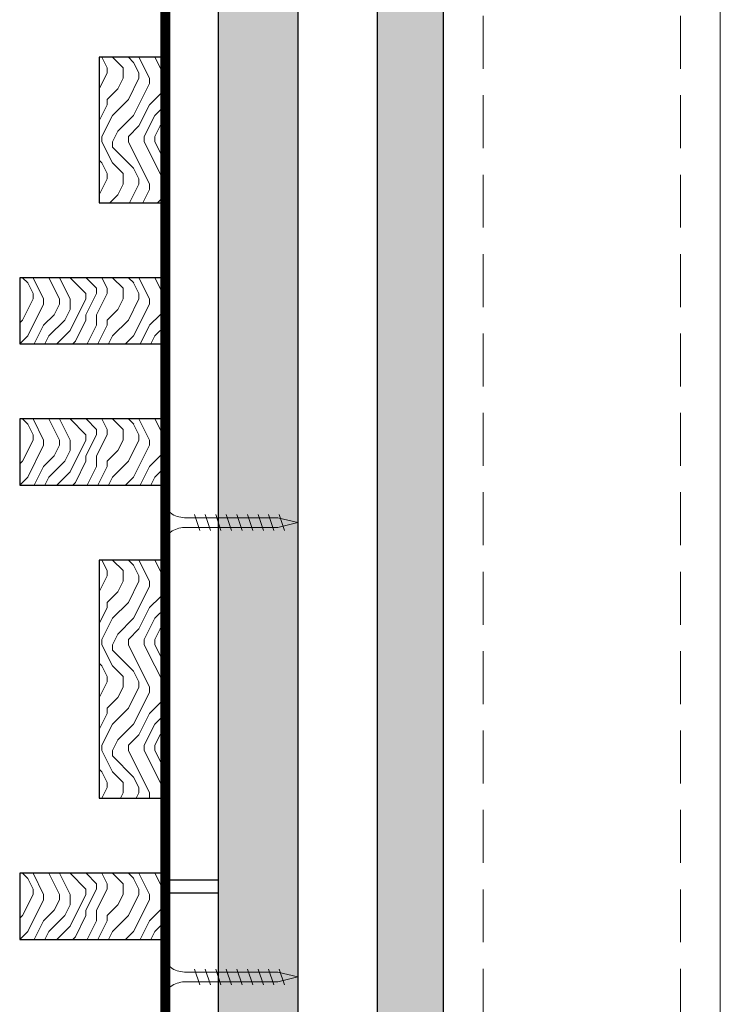
# Model space of a CAD drawing. Units: inches. Extents: x 936 to 15431, y -1386 to 966.
# Drawn here: x 10075 to 10082, y 450 to 459 of the extents above; entities that cross this region are included whole.
import ezdxf

# ---------------------------------------------------------------- set-up
doc = ezdxf.new("R2010")
doc.units = ezdxf.units.IN
doc.header["$MEASUREMENT"] = 0
doc.linetypes.add('DASHED', pattern=[0.75, 0.5, -0.25])
for name, color, linetype, lineweight in [('A-WALL', 7, 'Continuous', 25), ('Z-CLNG-SCRIM', 2, 'Continuous', 50), ('Z-CLNG-SUSP-COMP', 8, 'Continuous', 18), ('Z-CLNG-WOOD 1', 151, 'Continuous', 25), ('Z-CLNG-WOOD-BCKR', 40, 'Continuous', 25), ('Z-CLNG-WOOD-PATT', 2, 'Continuous', 15), ('Z-FURR', 4, 'Continuous', 25), ('Z-FURR-PATT', 254, 'Continuous', 25), ('Z-SUSP-FRAM', 141, 'Continuous', 18)]:
    doc.layers.add(name, color=color, linetype=linetype, lineweight=lineweight)

msp = doc.modelspace()

# ---------------------------------------------------------------- hatches: boundary and pattern name
at = {"layer": 'A-WALL'}
h = msp.add_hatch(dxfattribs=at)
h.set_pattern_fill('GWB-DETAIL', color=256, pattern_type=2)
h.set_pattern_definition([(0, (8654.54736, 1396.95184), (0.59, 0.43), [0, -0.24, 0, -0.32, 0, -0.56]), (10, (8654.95736, 1397.4118), (0.33088703, 0.83006854), [0, -0.62, 0, -0.14, 0, -0.53]), (20, (8654.6174, 1397.3118), (0.21074017, 0.97061248), [0, -0.43, 0, -0.29, 0, -0.63]), (30, (8655.00736, 1397.21184), (0.02373067, 0.79889727), [0, -0.56, 0, -0.71, 0, -0.51]), (40, (8654.83736, 1397.11184), (0.2800836, 0.84855947), [0, -0.41, 0, -0.33, 0, -0.57]), (50, (8655.25736, 1397.01184), (-0.15408382, 0.62534645), [0, -0.12, 0, -0.79, 0, -0.47]), (60, (8655.06736, 1396.91184), (-0.15023702, 1.07978185), [0, -0.15, 0, -0.47, 0, -0.54]), (70, (8654.82736, 1396.81184), (-0.28176974, 0.57079402), [0, -0.28, 0, -0.32, 0, -0.73]), (80, (8654.89736, 1396.71184), (-0.34187673, 0.71015512), [0, -0.36, 0, -0.43]), (90, (8655.32736, 1396.61184), (-0.67, 0.46), [0, -0.55, 0, -0.31, 0, -0.73]), (100, (8654.48736, 1396.71184), (-0.60589409, 0.26887237), [0, -0.28, 0, -0.58, 0, -0.66]), (110, (8654.58736, 1396.81184), (-0.6272446, 0.49534252), [0, -0.48, 0, -0.38, 0, -0.53]), (120, (8654.68736, 1396.91184), (-0.89193575, 0.30487804), [0, -0.66, 0, -0.21, 0, -0.76]), (130, (8654.78736, 1397.01184), (-0.66065346, -0.00608301), [0, -0.38, 0, -0.14, 0, -0.78]), (140, (8654.88736, 1397.1118), (-1.038838, -0.13347502), [0, -0.11, 0, -0.58, 0, -0.48]), (150, (8654.98736, 1397.21184), (-0.80399346, -0.33255753), [0, -0.28, 0, -0.33, 0, -0.64]), (160, (8655.0874, 1397.3118), (-0.98950986, -0.55504075), [0, -0.59, 0, -0.24, 0, -0.41]), (170, (8655.18736, 1397.41184), (-0.48479097, -0.5034657), [0, -0.38, 0, -0.22, 0, -0.77])])
h.paths.add_polyline_path([(10079.29601431, 438.2818449), (10079.29601431, 474.15578008), (10078.67101431, 474.15578008), (10078.67101431, 438.2818449)])
at = {"layer": 'Z-CLNG-WOOD-PATT'}
h = msp.add_hatch(dxfattribs=at)
h.set_pattern_fill('ENDGRAIN', color=256, angle=-90, pattern_type=2)
h.set_pattern_definition([(270, (10077.171, 457.8985), (1, -1), [0.05, -0.95]), (270, (10077.271, 458.5985), (1, -1), [0.1, -0.9]), (270, (10077.321, 457.9485), (1, -1), [0.05, -0.95]), (270, (10077.421, 458.5485), (1, -1), [0.05, -0.95]), (270, (10077.471, 457.9485), (1, -1), [0.05, -0.95]), (270, (10077.521, 458.4985), (1, -1), [0.05, -0.95]), (270, (10077.571, 457.9485), (1, -1), [0.05, -0.95]), (270, (10077.671, 458.4985), (1, -1), [0.05, -0.55, 0.05, -0.35]), (270, (10077.771, 458.4985), (1, -1), [0.1, -0.5, 0.05, -0.35]), (270, (10077.921, 458.5485), (1, -1), [0.05, -0.15, 0.05, -0.4, 0.05, -0.3]), (270, (10078.021, 458.5985), (1, -1), [0.05, -0.2, 0.1, -0.65]), (270, (10078.071, 457.9485), (1, -1), [0.05, -0.95]), (270, (10078.121, 458.5985), (1, -1), [0.05, -0.25, 0.05, -0.65]), (315, (10077.171, 458.6985), (1, -3e-16), [0.14142, -1.2728]), (315, (10077.171, 457.8485), (1, -3e-16), [0.28284, -1.13137]), (315, (10077.671, 457.8485), (1, -3e-16), [0.0707, -1.3435]), (315, (10077.771, 458.6985), (1, -3e-16), [0.21213, -1.20208]), (315, (10077.771, 457.8485), (1, -3e-16), [0.35355, -1.06066]), (315, (10077.921, 457.8485), (1, -3e-16), [0.21213, -1.20208]), (225, (10078.021, 458.0485), (-4e-16, -1), [0.0707, -1.3435]), (225, (10077.221, 458.3985), (-4e-16, -1), [0.14142, -1.2728]), (225, (10077.621, 458.3485), (-4e-16, -1), [0.14142, -1.2728]), (225, (10077.421, 458.0485), (-4e-16, -1), [0.14142, -1.2728]), (225, (10077.821, 458.0985), (-4e-16, -1), [0.14142, -1.2728]), (225, (10077.921, 458.0485), (-4e-16, -1), [0.21213, -1.20208]), (225, (10077.321, 458.2985), (-4e-16, -1), [0.21213, -1.20208]), (225, (10077.371, 458.1485), (-4e-16, -1), [0.21213, -1.20208]), (225, (10077.721, 458.2985), (-4e-16, -1), [0.21213, -1.20208]), (225, (10077.771, 458.1985), (-4e-16, -1), [0.21213, -1.20208]), (296.565, (10077.371, 458.6485), (4e-10, -1), [0.1118, -2.12426]), (296.565, (10077.321, 457.8985), (4e-10, -1), [0.44721, -1.78885]), (296.565, (10077.471, 457.8985), (4e-10, -1), [0.44721, -1.78885]), (296.565, (10077.571, 457.8985), (4e-10, -1), [0.44721, -0.67, 0.22361, -0.89524]), (296.565, (10077.721, 457.7985), (4e-10, -1), [0.1118, -2.12426]), (296.565, (10078.071, 458.6985), (4e-10, -1), [0.1118, -2.12426]), (296.565, (10078.071, 457.8985), (4e-10, -1), [0.2236, -2.01246]), (243.435, (10077.171, 458.1485), (-4e-10, -1), [0.2236, -2.01246]), (243.435, (10077.421, 458.4985), (-4e-10, -1), [0.2236, -2.01246]), (243.435, (10077.271, 458.4985), (-4e-10, -1), [0.1118, -2.12426]), (243.435, (10077.521, 458.4485), (-4e-10, -1), [0.3354, -1.90066]), (243.435, (10077.521, 458.2485), (-4e-10, -1), [0.2236, -2.01246]), (243.435, (10077.571, 458.1485), (-4e-10, -1), [0.2236, -2.01246]), (243.435, (10077.671, 458.4485), (-4e-10, -1), [0.1118, -2.12426]), (243.435, (10077.771, 458.3985), (-4e-10, -1), [0.1118, -2.12426]), (243.435, (10077.971, 457.9985), (-4e-10, -1), [0.1118, -2.12426]), (243.435, (10077.621, 458.0485), (-4e-10, -1), [0.1118, -2.12426]), (243.435, (10077.921, 458.4985), (-4e-10, -1), [0.3354, -1.90066]), (243.435, (10078.021, 458.5485), (-4e-10, -1), [0.2236, -2.01246]), (243.435, (10077.721, 457.9985), (-4e-10, -1), [0.1118, -1.0062, 0.1118, -1.00627]), (243.435, (10077.921, 458.2985), (-4e-10, -1), [0.2236, -2.01246]), (243.435, (10078.021, 458.2485), (-4e-10, -1), [0.2236, -2.01246]), (243.435, (10078.121, 458.5485), (-4e-10, -1), [0.2236, -2.01246]), (243.435, (10078.121, 458.2485), (-4e-10, -1), [0.2236, -2.01246])])
h.paths.add_polyline_path([(10076.04601431, 458.6985149), (10076.04601431, 457.3235149), (10076.67101431, 457.3235149), (10076.67101431, 458.6985149)])
h = msp.add_hatch(dxfattribs=at)
h.set_pattern_fill('ENDGRAIN', color=256, angle=-90, pattern_type=2)
h.set_pattern_definition([(270, (10077.171, 461.8152), (1, -1), [0.05, -0.95]), (270, (10077.271, 462.5152), (1, -1), [0.1, -0.9]), (270, (10077.321, 461.8652), (1, -1), [0.05, -0.95]), (270, (10077.421, 462.4652), (1, -1), [0.05, -0.95]), (270, (10077.471, 461.8652), (1, -1), [0.05, -0.95]), (270, (10077.521, 462.4152), (1, -1), [0.05, -0.95]), (270, (10077.571, 461.8652), (1, -1), [0.05, -0.95]), (270, (10077.671, 462.4152), (1, -1), [0.05, -0.55, 0.05, -0.35]), (270, (10077.771, 462.4152), (1, -1), [0.1, -0.5, 0.05, -0.35]), (270, (10077.921, 462.4652), (1, -1), [0.05, -0.15, 0.05, -0.4, 0.05, -0.3]), (270, (10078.021, 462.5152), (1, -1), [0.05, -0.2, 0.1, -0.65]), (270, (10078.071, 461.8652), (1, -1), [0.05, -0.95]), (270, (10078.121, 462.5152), (1, -1), [0.05, -0.25, 0.05, -0.65]), (315, (10077.171, 462.6152), (1, -3e-16), [0.14142, -1.27279]), (315, (10077.171, 461.7652), (1, -3e-16), [0.28284, -1.13137]), (315, (10077.671, 461.7652), (1, -3e-16), [0.07071, -1.3435]), (315, (10077.771, 462.6152), (1, -3e-16), [0.21213, -1.20208]), (315, (10077.771, 461.7652), (1, -3e-16), [0.35355, -1.06066]), (315, (10077.921, 461.7652), (1, -3e-16), [0.21213, -1.20208]), (225, (10078.021, 461.9652), (-4e-16, -1), [0.07071, -1.3435]), (225, (10077.221, 462.3152), (-4e-16, -1), [0.14142, -1.27279]), (225, (10077.621, 462.2652), (-4e-16, -1), [0.14142, -1.27279]), (225, (10077.421, 461.9652), (-4e-16, -1), [0.14142, -1.27279]), (225, (10077.821, 462.0152), (-4e-16, -1), [0.14142, -1.27279]), (225, (10077.921, 461.9652), (-4e-16, -1), [0.21213, -1.20208]), (225, (10077.321, 462.2152), (-4e-16, -1), [0.21213, -1.20208]), (225, (10077.371, 462.0652), (-4e-16, -1), [0.21213, -1.20208]), (225, (10077.721, 462.2152), (-4e-16, -1), [0.21213, -1.20208]), (225, (10077.771, 462.1152), (-4e-16, -1), [0.21213, -1.20208]), (296.565, (10077.371, 462.5652), (4e-10, -1), [0.1118, -2.12426]), (296.565, (10077.321, 461.8152), (4e-10, -1), [0.44721, -1.78885]), (296.565, (10077.471, 461.8152), (4e-10, -1), [0.44721, -1.78885]), (296.565, (10077.571, 461.8152), (4e-10, -1), [0.447214, -0.67, 0.22361, -0.895244]), (296.565, (10077.721, 461.7152), (4e-10, -1), [0.1118, -2.12426]), (296.565, (10078.071, 462.6152), (4e-10, -1), [0.1118, -2.12426]), (296.565, (10078.071, 461.8152), (4e-10, -1), [0.22361, -2.01246]), (243.435, (10077.171, 462.0652), (-4e-10, -1), [0.22361, -2.01246]), (243.435, (10077.421, 462.4152), (-4e-10, -1), [0.22361, -2.01246]), (243.435, (10077.271, 462.4152), (-4e-10, -1), [0.1118, -2.12426]), (243.435, (10077.521, 462.3652), (-4e-10, -1), [0.33541, -1.90066]), (243.435, (10077.521, 462.1652), (-4e-10, -1), [0.22361, -2.01246]), (243.435, (10077.571, 462.0652), (-4e-10, -1), [0.22361, -2.01246]), (243.435, (10077.671, 462.3652), (-4e-10, -1), [0.1118, -2.12426]), (243.435, (10077.771, 462.3152), (-4e-10, -1), [0.1118, -2.12426]), (243.435, (10077.971, 461.9152), (-4e-10, -1), [0.1118, -2.12426]), (243.435, (10077.621, 461.9652), (-4e-10, -1), [0.1118, -2.12426]), (243.435, (10077.921, 462.4152), (-4e-10, -1), [0.33541, -1.90066]), (243.435, (10078.021, 462.4652), (-4e-10, -1), [0.22361, -2.01246]), (243.435, (10077.721, 461.9152), (-4e-10, -1), [0.1118, -1.0062, 0.1118, -1.00627]), (243.435, (10077.921, 462.2152), (-4e-10, -1), [0.22361, -2.01246]), (243.435, (10078.021, 462.1652), (-4e-10, -1), [0.22361, -2.01246]), (243.435, (10078.121, 462.4652), (-4e-10, -1), [0.22361, -2.01246]), (243.435, (10078.121, 462.1652), (-4e-10, -1), [0.22361, -2.01246])])
h.paths.add_polyline_path([(10075.29601431, 456.6151849), (10075.29601431, 455.9901849), (10076.67101431, 455.9901849), (10076.67101431, 456.6151849)])
h = msp.add_hatch(dxfattribs=at)
h.set_pattern_fill('ENDGRAIN', color=256, angle=-90, pattern_type=2)
h.set_pattern_definition([(270, (10077.171, 460.4819), (1, -1), [0.05, -0.95]), (270, (10077.271, 461.1819), (1, -1), [0.1, -0.9]), (270, (10077.321, 460.5319), (1, -1), [0.05, -0.95]), (270, (10077.421, 461.1319), (1, -1), [0.05, -0.95]), (270, (10077.471, 460.5319), (1, -1), [0.05, -0.95]), (270, (10077.521, 461.0819), (1, -1), [0.05, -0.95]), (270, (10077.571, 460.5319), (1, -1), [0.05, -0.95]), (270, (10077.671, 461.0819), (1, -1), [0.05, -0.55, 0.05, -0.35]), (270, (10077.771, 461.0819), (1, -1), [0.1, -0.5, 0.05, -0.35]), (270, (10077.921, 461.1319), (1, -1), [0.05, -0.15, 0.05, -0.4, 0.05, -0.3]), (270, (10078.021, 461.1819), (1, -1), [0.05, -0.2, 0.1, -0.65]), (270, (10078.071, 460.5319), (1, -1), [0.05, -0.95]), (270, (10078.121, 461.1819), (1, -1), [0.05, -0.25, 0.05, -0.65]), (315, (10077.171, 461.28185), (1, -3e-16), [0.14142, -1.27279]), (315, (10077.171, 460.43185), (1, -3e-16), [0.28284, -1.13137]), (315, (10077.671, 460.43185), (1, -3e-16), [0.07071, -1.3435]), (315, (10077.771, 461.28185), (1, -3e-16), [0.21213, -1.20208]), (315, (10077.771, 460.43185), (1, -3e-16), [0.35355, -1.06066]), (315, (10077.921, 460.43185), (1, -3e-16), [0.21213, -1.20208]), (225, (10078.021, 460.63185), (-4e-16, -1), [0.07071, -1.3435]), (225, (10077.221, 460.98185), (-4e-16, -1), [0.14142, -1.27279]), (225, (10077.621, 460.93185), (-4e-16, -1), [0.14142, -1.27279]), (225, (10077.421, 460.63185), (-4e-16, -1), [0.14142, -1.27279]), (225, (10077.821, 460.68185), (-4e-16, -1), [0.14142, -1.27279]), (225, (10077.921, 460.63185), (-4e-16, -1), [0.21213, -1.20208]), (225, (10077.321, 460.88185), (-4e-16, -1), [0.21213, -1.20208]), (225, (10077.371, 460.73185), (-4e-16, -1), [0.21213, -1.20208]), (225, (10077.721, 460.88185), (-4e-16, -1), [0.21213, -1.20208]), (225, (10077.771, 460.78185), (-4e-16, -1), [0.21213, -1.20208]), (296.565, (10077.371, 461.23185), (4e-10, -1), [0.1118, -2.12426]), (296.565, (10077.321, 460.48185), (4e-10, -1), [0.44721, -1.78885]), (296.565, (10077.471, 460.48185), (4e-10, -1), [0.44721, -1.78885]), (296.565, (10077.571, 460.48185), (4e-10, -1), [0.447214, -0.67, 0.22361, -0.895244]), (296.565, (10077.721, 460.38185), (4e-10, -1), [0.1118, -2.12426]), (296.565, (10078.071, 461.28185), (4e-10, -1), [0.1118, -2.12426]), (296.565, (10078.071, 460.48185), (4e-10, -1), [0.22361, -2.01246]), (243.435, (10077.171, 460.73185), (-4e-10, -1), [0.22361, -2.01246]), (243.435, (10077.421, 461.08185), (-4e-10, -1), [0.22361, -2.01246]), (243.435, (10077.271, 461.08185), (-4e-10, -1), [0.1118, -2.12426]), (243.435, (10077.521, 461.03185), (-4e-10, -1), [0.33541, -1.90066]), (243.435, (10077.521, 460.83185), (-4e-10, -1), [0.22361, -2.01246]), (243.435, (10077.571, 460.73185), (-4e-10, -1), [0.22361, -2.01246]), (243.435, (10077.671, 461.03185), (-4e-10, -1), [0.1118, -2.12426]), (243.435, (10077.771, 460.98185), (-4e-10, -1), [0.1118, -2.12426]), (243.435, (10077.971, 460.58185), (-4e-10, -1), [0.1118, -2.12426]), (243.435, (10077.621, 460.63185), (-4e-10, -1), [0.1118, -2.12426]), (243.435, (10077.921, 461.08185), (-4e-10, -1), [0.33541, -1.90066]), (243.435, (10078.021, 461.13185), (-4e-10, -1), [0.22361, -2.01246]), (243.435, (10077.721, 460.58185), (-4e-10, -1), [0.1118, -1.0062, 0.1118, -1.00627]), (243.435, (10077.921, 460.88185), (-4e-10, -1), [0.22361, -2.01246]), (243.435, (10078.021, 460.83185), (-4e-10, -1), [0.22361, -2.01246]), (243.435, (10078.121, 461.13185), (-4e-10, -1), [0.22361, -2.01246]), (243.435, (10078.121, 460.83185), (-4e-10, -1), [0.22361, -2.01246])])
h.paths.add_polyline_path([(10075.29601431, 455.2818549), (10075.29601431, 454.6568549), (10076.67101431, 454.6568549), (10076.67101431, 455.2818549)])
h = msp.add_hatch(dxfattribs=at)
h.set_pattern_fill('ENDGRAIN', color=256, angle=-90, pattern_type=2)
h.set_pattern_definition([(270, (10077.171, 453.1485), (1, -1), [0.05, -0.95]), (270, (10077.271, 453.8485), (1, -1), [0.1, -0.9]), (270, (10077.321, 453.1985), (1, -1), [0.05, -0.95]), (270, (10077.421, 453.7985), (1, -1), [0.05, -0.95]), (270, (10077.471, 453.1985), (1, -1), [0.05, -0.95]), (270, (10077.521, 453.7485), (1, -1), [0.05, -0.95]), (270, (10077.571, 453.1985), (1, -1), [0.05, -0.95]), (270, (10077.671, 453.7485), (1, -1), [0.05, -0.55, 0.05, -0.35]), (270, (10077.771, 453.7485), (1, -1), [0.1, -0.5, 0.05, -0.35]), (270, (10077.921, 453.7985), (1, -1), [0.05, -0.15, 0.05, -0.4, 0.05, -0.3]), (270, (10078.021, 453.8485), (1, -1), [0.05, -0.2, 0.1, -0.65]), (270, (10078.071, 453.1985), (1, -1), [0.05, -0.95]), (270, (10078.121, 453.8485), (1, -1), [0.05, -0.25, 0.05, -0.65]), (315, (10077.171, 453.9485), (1, -3e-16), [0.14142, -1.2728]), (315, (10077.171, 453.0985), (1, -3e-16), [0.28284, -1.13137]), (315, (10077.671, 453.0985), (1, -3e-16), [0.0707, -1.3435]), (315, (10077.771, 453.9485), (1, -3e-16), [0.21213, -1.20208]), (315, (10077.771, 453.0985), (1, -3e-16), [0.35355, -1.06066]), (315, (10077.921, 453.0985), (1, -3e-16), [0.21213, -1.20208]), (225, (10078.021, 453.2985), (-4e-16, -1), [0.0707, -1.3435]), (225, (10077.221, 453.6485), (-4e-16, -1), [0.14142, -1.2728]), (225, (10077.621, 453.5985), (-4e-16, -1), [0.14142, -1.2728]), (225, (10077.421, 453.2985), (-4e-16, -1), [0.14142, -1.2728]), (225, (10077.821, 453.3485), (-4e-16, -1), [0.14142, -1.2728]), (225, (10077.921, 453.2985), (-4e-16, -1), [0.21213, -1.20208]), (225, (10077.321, 453.5485), (-4e-16, -1), [0.21213, -1.20208]), (225, (10077.371, 453.3985), (-4e-16, -1), [0.21213, -1.20208]), (225, (10077.721, 453.5485), (-4e-16, -1), [0.21213, -1.20208]), (225, (10077.771, 453.4485), (-4e-16, -1), [0.21213, -1.20208]), (296.565, (10077.371, 453.89852), (4e-10, -1), [0.1118, -2.12426]), (296.565, (10077.321, 453.14852), (4e-10, -1), [0.44721, -1.78885]), (296.565, (10077.471, 453.14852), (4e-10, -1), [0.44721, -1.78885]), (296.565, (10077.571, 453.14852), (4e-10, -1), [0.44721, -0.67, 0.22361, -0.89524]), (296.565, (10077.721, 453.04852), (4e-10, -1), [0.1118, -2.12426]), (296.565, (10078.071, 453.94852), (4e-10, -1), [0.1118, -2.12426]), (296.565, (10078.071, 453.14852), (4e-10, -1), [0.2236, -2.01246]), (243.435, (10077.171, 453.39852), (-4e-10, -1), [0.2236, -2.01246]), (243.435, (10077.421, 453.74852), (-4e-10, -1), [0.2236, -2.01246]), (243.435, (10077.271, 453.74852), (-4e-10, -1), [0.1118, -2.12426]), (243.435, (10077.521, 453.69852), (-4e-10, -1), [0.3354, -1.90066]), (243.435, (10077.521, 453.49852), (-4e-10, -1), [0.2236, -2.01246]), (243.435, (10077.571, 453.39852), (-4e-10, -1), [0.2236, -2.01246]), (243.435, (10077.671, 453.69852), (-4e-10, -1), [0.1118, -2.12426]), (243.435, (10077.771, 453.64852), (-4e-10, -1), [0.1118, -2.12426]), (243.435, (10077.971, 453.24852), (-4e-10, -1), [0.1118, -2.12426]), (243.435, (10077.621, 453.29852), (-4e-10, -1), [0.1118, -2.12426]), (243.435, (10077.921, 453.74852), (-4e-10, -1), [0.33541, -1.90066]), (243.435, (10078.021, 453.79852), (-4e-10, -1), [0.2236, -2.01246]), (243.435, (10077.721, 453.24852), (-4e-10, -1), [0.1118, -1.0062, 0.1118, -1.00627]), (243.435, (10077.921, 453.54852), (-4e-10, -1), [0.2236, -2.01246]), (243.435, (10078.021, 453.49852), (-4e-10, -1), [0.2236, -2.01246]), (243.435, (10078.121, 453.79852), (-4e-10, -1), [0.2236, -2.01246]), (243.435, (10078.121, 453.49852), (-4e-10, -1), [0.2236, -2.01246])])
h.paths.add_polyline_path([(10076.04601431, 453.9485249), (10076.04601431, 451.6985249), (10076.67101431, 451.6985249), (10076.67101431, 453.9485249)])
h = msp.add_hatch(dxfattribs=at)
h.set_pattern_fill('ENDGRAIN', color=256, angle=-90, pattern_type=2)
h.set_pattern_definition([(270, (10077.171, 456.1902), (1, -1), [0.05, -0.95]), (270, (10077.271, 456.8902), (1, -1), [0.1, -0.9]), (270, (10077.321, 456.2402), (1, -1), [0.05, -0.95]), (270, (10077.421, 456.8402), (1, -1), [0.05, -0.95]), (270, (10077.471, 456.2402), (1, -1), [0.05, -0.95]), (270, (10077.521, 456.7902), (1, -1), [0.05, -0.95]), (270, (10077.571, 456.2402), (1, -1), [0.05, -0.95]), (270, (10077.671, 456.7902), (1, -1), [0.05, -0.55, 0.05, -0.35]), (270, (10077.771, 456.7902), (1, -1), [0.1, -0.5, 0.05, -0.35]), (270, (10077.921, 456.8402), (1, -1), [0.05, -0.15, 0.05, -0.4, 0.05, -0.3]), (270, (10078.021, 456.8902), (1, -1), [0.05, -0.2, 0.1, -0.65]), (270, (10078.071, 456.2402), (1, -1), [0.05, -0.95]), (270, (10078.121, 456.8902), (1, -1), [0.05, -0.25, 0.05, -0.65]), (315, (10077.171, 456.9902), (1, -3e-16), [0.14142, -1.27279]), (315, (10077.171, 456.1402), (1, -3e-16), [0.28284, -1.13137]), (315, (10077.671, 456.1402), (1, -3e-16), [0.07071, -1.3435]), (315, (10077.771, 456.9902), (1, -3e-16), [0.21213, -1.20208]), (315, (10077.771, 456.1402), (1, -3e-16), [0.35355, -1.06066]), (315, (10077.921, 456.1402), (1, -3e-16), [0.21213, -1.20208]), (225, (10078.021, 456.3402), (-4e-16, -1), [0.07071, -1.3435]), (225, (10077.221, 456.6902), (-4e-16, -1), [0.14142, -1.27279]), (225, (10077.621, 456.6402), (-4e-16, -1), [0.14142, -1.27279]), (225, (10077.421, 456.3402), (-4e-16, -1), [0.14142, -1.27279]), (225, (10077.821, 456.3902), (-4e-16, -1), [0.14142, -1.27279]), (225, (10077.921, 456.3402), (-4e-16, -1), [0.21213, -1.20208]), (225, (10077.321, 456.5902), (-4e-16, -1), [0.21213, -1.20208]), (225, (10077.371, 456.4402), (-4e-16, -1), [0.21213, -1.20208]), (225, (10077.721, 456.5902), (-4e-16, -1), [0.21213, -1.20208]), (225, (10077.771, 456.4902), (-4e-16, -1), [0.21213, -1.20208]), (296.565, (10077.371, 456.9402), (4e-10, -1), [0.1118, -2.12426]), (296.565, (10077.321, 456.1902), (4e-10, -1), [0.44721, -1.78885]), (296.565, (10077.471, 456.1902), (4e-10, -1), [0.44721, -1.78885]), (296.565, (10077.571, 456.1902), (4e-10, -1), [0.447214, -0.67, 0.22361, -0.895244]), (296.565, (10077.721, 456.0902), (4e-10, -1), [0.1118, -2.12426]), (296.565, (10078.071, 456.9902), (4e-10, -1), [0.1118, -2.12426]), (296.565, (10078.071, 456.1902), (4e-10, -1), [0.22361, -2.01246]), (243.435, (10077.171, 456.4402), (-4e-10, -1), [0.22361, -2.01246]), (243.435, (10077.421, 456.7902), (-4e-10, -1), [0.22361, -2.01246]), (243.435, (10077.271, 456.7902), (-4e-10, -1), [0.1118, -2.12426]), (243.435, (10077.521, 456.7402), (-4e-10, -1), [0.33541, -1.90066]), (243.435, (10077.521, 456.5402), (-4e-10, -1), [0.22361, -2.01246]), (243.435, (10077.571, 456.4402), (-4e-10, -1), [0.22361, -2.01246]), (243.435, (10077.671, 456.7402), (-4e-10, -1), [0.1118, -2.12426]), (243.435, (10077.771, 456.6902), (-4e-10, -1), [0.1118, -2.12426]), (243.435, (10077.971, 456.2902), (-4e-10, -1), [0.1118, -2.12426]), (243.435, (10077.621, 456.3402), (-4e-10, -1), [0.1118, -2.12426]), (243.435, (10077.921, 456.7902), (-4e-10, -1), [0.33541, -1.90066]), (243.435, (10078.021, 456.8402), (-4e-10, -1), [0.22361, -2.01246]), (243.435, (10077.721, 456.2902), (-4e-10, -1), [0.1118, -1.0062, 0.1118, -1.00627]), (243.435, (10077.921, 456.5902), (-4e-10, -1), [0.22361, -2.01246]), (243.435, (10078.021, 456.5402), (-4e-10, -1), [0.22361, -2.01246]), (243.435, (10078.121, 456.8402), (-4e-10, -1), [0.22361, -2.01246]), (243.435, (10078.121, 456.5402), (-4e-10, -1), [0.22361, -2.01246])])
h.paths.add_polyline_path([(10075.29601431, 450.9901949), (10075.29601431, 450.3651949), (10076.67101431, 450.3651949), (10076.67101431, 450.9901949)])
at = {"layer": 'Z-FURR-PATT'}
h = msp.add_hatch(dxfattribs=at)
h.set_pattern_fill('PLYWOOD', color=256, scale=2, pattern_type=2)
h.set_pattern_definition([(0, (7680, 0.25), (0, 0.2), [2]), (45, (7680, 0.25), (0.2, -1e-17), [0.282842712, -0.282842712]), (315, (7680, 0.25), (0.2, -4e-17), [0.282842712, -0.282842712])])
h.paths.add_polyline_path([(10077.92101431, 472.5318449), (10077.92101431, 438.2818449), (10077.17101431, 438.2818449), (10077.17101431, 472.5318449)])

# ---------------------------------------------------------------- linework, layer by layer
at = {"layer": 'A-WALL'}
msp.add_lwpolyline([(10079.29601431, 438.2818449), (10079.29601431, 474.15578008), (10078.67101431, 474.15578008), (10078.67101431, 438.2818449)], close=True, dxfattribs=at)
at = {"layer": 'Z-CLNG-SCRIM', "const_width": 0.09375}
for points in [[(10076.67101431, 462.9901949), (10076.67101431, 450.7401949)], [(10076.67101431, 450.9901949), (10076.67101431, 438.7401949)]]:
    msp.add_lwpolyline(points, dxfattribs=at)
at = {"layer": 'Z-CLNG-SUSP-COMP'}
for p, q in [((10076.99601431, 454.2276899), (10076.94601431, 454.3776899)), ((10077.09601431, 454.2276899), (10077.04601431, 454.3776899)), ((10077.19601431, 454.2276899), (10077.14601431, 454.3776899)), ((10077.29601431, 454.2276899), (10077.24601431, 454.3776899)), ((10077.39601431, 454.2276899), (10077.34601431, 454.3776899)), ((10077.49601431, 454.2276899), (10077.44601431, 454.3776899)), ((10077.59601431, 454.2276899), (10077.54601431, 454.3776899)), ((10077.69601431, 454.2276899), (10077.64601431, 454.3776899)), ((10077.79601431, 454.2276899), (10077.74601431, 454.3776899)), ((10076.99601431, 449.9360299), (10076.94601431, 450.0860299)), ((10077.09601431, 449.9360299), (10077.04601431, 450.0860299)), ((10077.19601431, 449.9360299), (10077.14601431, 450.0860299)), ((10077.29601431, 449.9360299), (10077.24601431, 450.0860299)), ((10077.39601431, 449.9360299), (10077.34601431, 450.0860299)), ((10077.49601431, 449.9360299), (10077.44601431, 450.0860299)), ((10077.59601431, 449.9360299), (10077.54601431, 450.0860299)), ((10077.69601431, 449.9360299), (10077.64601431, 450.0860299)), ((10077.79601431, 449.9360299), (10077.74601431, 450.0860299))]:
    msp.add_line(p, q, dxfattribs=at)
for points in [[(10076.68101431, 454.1401899), (10076.67101431, 454.1401899), (10076.67101431, 454.4651899), (10076.68101431, 454.4651899)], [(10076.87101431, 454.3476899), (10077.73351431, 454.3476899), (10077.92101431, 454.3026899), (10077.73351431, 454.2576899), (10076.87101431, 454.2576899)], [(10076.68101431, 449.8485299), (10076.67101431, 449.8485299), (10076.67101431, 450.1735299), (10076.68101431, 450.1735299)], [(10076.87101431, 450.0560299), (10077.73351431, 450.0560299), (10077.92101431, 450.0110299), (10077.73351431, 449.9660299), (10076.87101431, 449.9660299)]]:
    msp.add_lwpolyline(points, dxfattribs=at)
at = {"layer": 'Z-CLNG-SUSP-COMP', "extrusion": (0, 0, -1)}
for centre in [(10076.87101431, 454.4651899), (10076.87101431, 450.1735299)]:
    msp.add_ellipse(centre, major_axis=(-0.19, 0), ratio=0.6184210526, start_param=4.7123889804, end_param=6.2831853072, dxfattribs=at)
at = {"layer": 'Z-CLNG-SUSP-COMP'}
for centre in [(10076.87101431, 454.1401899), (10076.87101431, 449.8485299)]:
    msp.add_ellipse(centre, major_axis=(-0.19, 0), ratio=0.6184210526, start_param=4.7123889804, end_param=6.2831853072, dxfattribs=at)
at = {"layer": 'Z-CLNG-WOOD 1'}
for points in [[(10076.04601431, 458.6985149), (10076.04601431, 457.3235149), (10076.67101431, 457.3235149), (10076.67101431, 458.6985149)], [(10075.29601431, 456.6151849), (10075.29601431, 455.9901849), (10076.67101431, 455.9901849), (10076.67101431, 456.6151849)], [(10075.29601431, 455.2818549), (10075.29601431, 454.6568549), (10076.67101431, 454.6568549), (10076.67101431, 455.2818549)], [(10076.04601431, 453.9485249), (10076.04601431, 451.6985249), (10076.67101431, 451.6985249), (10076.67101431, 453.9485249)], [(10075.29601431, 450.9901949), (10075.29601431, 450.3651949), (10076.67101431, 450.3651949), (10076.67101431, 450.9901949)]]:
    msp.add_lwpolyline(points, close=True, dxfattribs=at)
at = {"layer": 'Z-CLNG-WOOD-BCKR'}
for points in [[(10076.67101431, 462.8026949), (10076.67101431, 450.9276949), (10077.17101431, 450.9276949), (10077.17101431, 462.8026949)], [(10076.67101431, 450.8026949), (10076.67101431, 438.9276949), (10077.17101431, 438.9276949), (10077.17101431, 450.8026949)]]:
    msp.add_lwpolyline(points, close=True, dxfattribs=at)
at = {"layer": 'Z-FURR'}
msp.add_lwpolyline([(10077.92101431, 472.5318449), (10077.92101431, 438.2818449), (10077.17101431, 438.2818449), (10077.17101431, 472.5318449)], close=True, dxfattribs=at)
at = {"layer": 'Z-SUSP-FRAM', "linetype": 'DASHED', "lineweight": 9}
for points in [[(10079.67101431, 438.3384449), (10079.67101431, 474.09918008)], [(10081.53421431, 438.3384449), (10081.53421431, 474.09918008)]]:
    msp.add_lwpolyline(points, dxfattribs=at)
at = {"layer": 'Z-SUSP-FRAM'}
for points in [[(10079.29601431, 438.4314449), (10079.29601431, 474.00618008)], [(10081.90921431, 438.4314449), (10081.90921431, 474.00618008)]]:
    msp.add_lwpolyline(points, dxfattribs=at)

doc.saveas('drawing.dxf')
